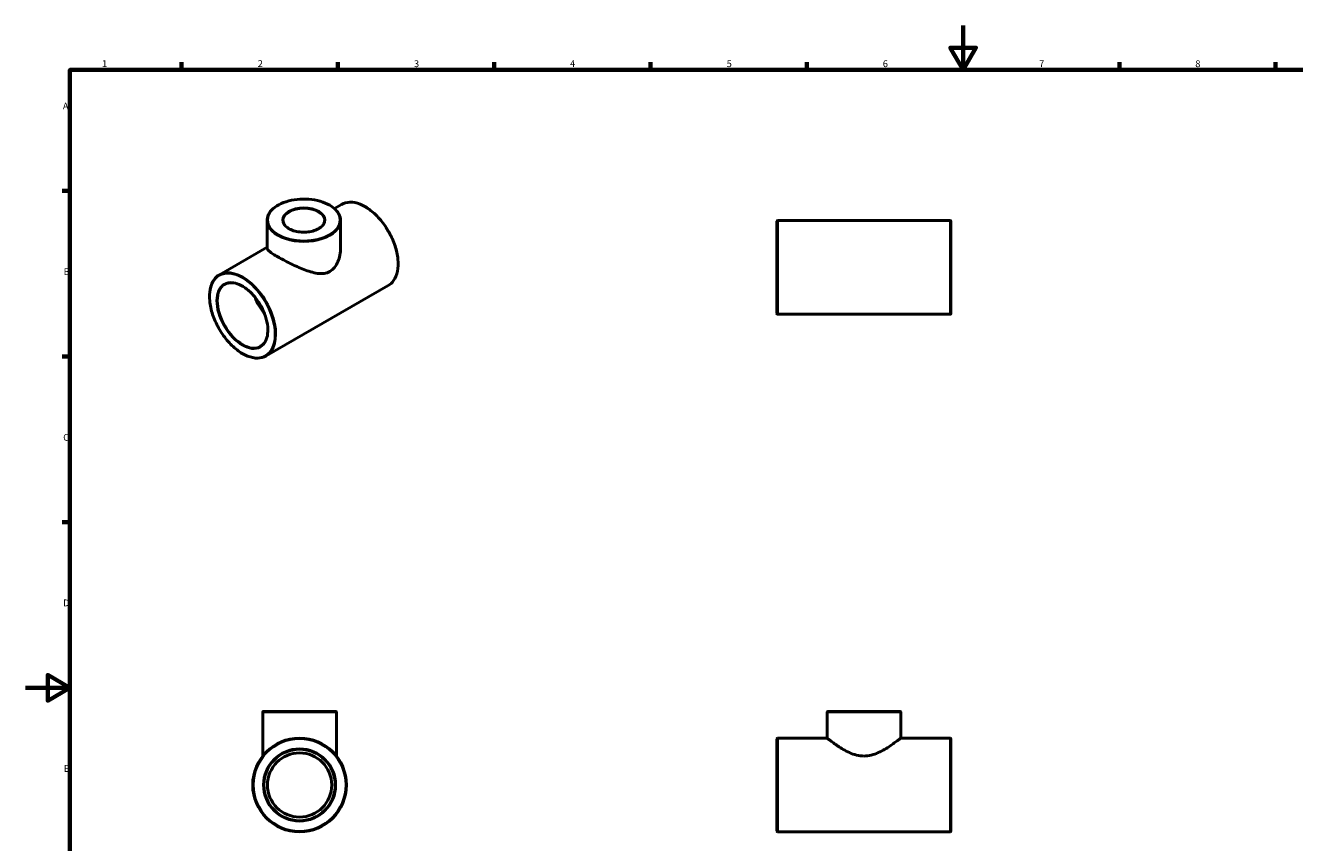
# Model space of a CAD drawing. Units: millimetres. Extents: x 0 to 905, y -122 to 594.
# Drawn here: x 0 to 569, y 228 to 594 of the extents above; entities that cross this region are included whole.
import ezdxf

# ---------------------------------------------------------------- set-up
doc = ezdxf.new("R2010")
doc.units = ezdxf.units.MM
for name, color, linetype, lineweight in [('Border (ANSI)', 7, 'Continuous', 70), ('Visible (ANSI)', 7, 'Continuous', 50), ('Visible Narrow (ANSI)', 7, 'Continuous', 35)]:
    doc.layers.add(name, color=color, linetype=linetype, lineweight=lineweight)
doc.styles.add('Note Text (ANSI)', font='tahoma.ttf')

# ---------------------------------------------------------------- blocks, each defined once
blk = doc.blocks.new('Borders Default Border')
at = {"layer": 'Border (ANSI)'}
for p, q in [((70.08, 574), (70.08, 577.45)), ((140.17, 574), (140.17, 577.45)), ((210.25, 574), (210.25, 577.45)), ((280.33, 574), (280.33, 577.45)), ((350.42, 574), (350.42, 577.45)), ((490.58, 574), (490.58, 577.45)), ((560.67, 574), (560.67, 577.45)), ((20, 519.75), (16.55, 519.75)), ((20, 445.5), (16.55, 445.5)), ((20, 371.25), (16.55, 371.25))]:
    blk.add_line(p, q, dxfattribs=at)
at = {"layer": 'Border (ANSI)', "flags": 128}
for points in [[(420.5, 594), (420.5, 574), (414.73, 584), (426.27, 584), (420.5, 574)], [(20, 20), (20, 574), (821, 574), (821, 20), (20, 20)], [(0, 297), (20, 297), (10, 302.77), (10, 291.23), (20, 297)]]:
    blk.add_lwpolyline(points, dxfattribs=at)
at = {"layer": 'Border (ANSI)', "char_height": 3.05, "attachment_point": 7, "style": 'Note Text (ANSI)'}
for s, insert in [('1', (34.35, 574.4)), ('2', (104.2, 574.4)), ('3', (174.26, 574.34)), ('4', (244.23, 574.4)), ('5', (314.48, 574.34)), ('6', (384.49, 574.34)), ('7', (454.6, 574.4)), ('8', (524.63, 574.33)), ('A', (16.78, 555.35)), ('B', (17.15, 481.1)), ('C', (16.95, 406.8)), ('D', (16.96, 332.6)), ('E', (17.21, 258.35))]:
    blk.add_mtext(s, dxfattribs=dict(at, insert=insert))

msp = doc.modelspace()

# ---------------------------------------------------------------- linework, layer by layer
at = {"layer": 'Visible (ANSI)'}
for p, q in [((138.552, 511.897), (141.736, 513.73)), ((108.365, 494.057), (108.365, 506.499)), ((141.365, 494.057), (141.365, 506.499)), ((337.031, 464.802), (337.031, 506.162)), ((337.351, 506.482), (414.711, 506.482)), ((415.031, 506.162), (415.031, 464.802)), ((87.034, 482.23), (108.365, 494.513)), ((107.994, 445.833), (162.695, 477.334)), ((337.351, 464.482), (414.711, 464.482)), ((106.459, 266.418), (106.459, 286.107)), ((106.779, 286.427), (139.139, 286.427)), ((139.459, 266.418), (139.459, 286.107)), ((359.531, 274.427), (359.531, 286.107)), ((359.851, 286.427), (392.211, 286.427)), ((392.531, 274.427), (392.531, 286.107)), ((337.031, 232.747), (337.031, 274.107)), ((337.351, 274.427), (359.531, 274.427)), ((392.531, 274.427), (414.711, 274.427)), ((415.031, 274.107), (415.031, 232.747)), ((337.351, 232.427), (414.711, 232.427))]:
    msp.add_line(p, q, dxfattribs=at)
for radius in [21, 16, 14.4]:
    msp.add_circle((122.959, 253.427), radius, dxfattribs=at)
for centre, start, end in [((337.351, 506.162), 90, 180), ((414.711, 506.162), 0, 90), ((337.351, 464.802), 180, 270), ((414.711, 464.802), 270, 0), ((106.779, 286.107), 90, 180), ((139.139, 286.107), 0, 90), ((359.851, 286.107), 90, 180), ((392.211, 286.107), 0, 90), ((337.351, 274.107), 90, 180), ((414.711, 274.107), 0, 90), ((337.351, 232.747), 180, 270), ((414.711, 232.747), 270, 0)]:
    msp.add_arc(centre, 0.32, start, end, dxfattribs=at)
msp.add_ellipse((112.844, 472.859), major_axis=(-7.985, 13.865), ratio=0.5780931, start_param=1.2995005, end_param=1.8420922, dxfattribs=at)
for points, knots in [([(141.365, 506.499), (141.365, 507.513), (141.09, 508.525), (140.022, 510.458), (139.217, 511.376), (137.149, 513.03), (135.876, 513.761), (133.001, 514.953), (131.399, 515.412), (128.031, 516.014), (126.266, 516.157), (122.748, 516.112), (120.996, 515.925), (117.679, 515.24), (116.114, 514.742), (113.329, 513.479), (112.108, 512.714), (110.143, 510.988), (109.396, 510.027), (108.557, 508.198), (108.365, 507.349), (108.365, 506.499)], [5.4977871, 5.4977871, 5.4977871, 5.4977871, 5.8058659, 5.8058659, 6.1219606, 6.1219606, 6.4446765, 6.4446765, 6.767876, 6.767876, 7.0905122, 7.0905122, 7.4129356, 7.4129356, 7.735636, 7.735636, 8.0588969, 8.0588969, 8.3812182, 8.3812182, 8.6393798, 8.6393798, 8.6393798, 8.6393798]), ([(141.736, 513.73), (142.859, 514.377), (144.155, 514.717), (146.977, 514.761), (148.505, 514.453), (151.648, 513.214), (153.263, 512.273), (156.403, 509.856), (157.926, 508.379), (160.727, 505.044), (162.004, 503.186), (164.186, 499.275), (165.09, 497.223), (166.435, 493.129), (166.875, 491.087), (167.244, 487.216), (167.171, 485.388), (166.512, 482.132), (165.926, 480.703), (164.444, 478.622), (163.631, 477.872), (162.695, 477.334)], [5.4997209, 5.4997209, 5.4997209, 5.4997209, 5.8103641, 5.8103641, 6.1273826, 6.1273826, 6.4495144, 6.4495144, 6.772008, 6.772008, 7.0940689, 7.0940689, 7.4159673, 7.4159673, 7.7380816, 7.7380816, 8.060626, 8.060626, 8.3824311, 8.3824311, 8.6413135, 8.6413135, 8.6413135, 8.6413135]), ([(115.549, 506.499), (115.549, 505.926), (115.721, 505.351), (116.392, 504.273), (116.873, 503.77), (118.089, 502.883), (118.816, 502.496), (120.451, 501.867), (121.36, 501.627), (123.268, 501.318), (124.268, 501.251), (126.256, 501.299), (127.243, 501.415), (129.1, 501.815), (129.971, 502.099), (131.504, 502.803), (132.168, 503.223), (133.227, 504.147), (133.622, 504.652), (134.077, 505.607), (134.18, 506.053), (134.18, 506.499)], [2.3561945, 2.3561945, 2.3561945, 2.3561945, 2.7004067, 2.7004067, 3.0243348, 3.0243348, 3.3388268, 3.3388268, 3.6534012, 3.6534012, 3.9689593, 3.9689593, 4.2848223, 4.2848223, 4.600165, 4.600165, 4.9144738, 4.9144738, 5.2298763, 5.2298763, 5.4977871, 5.4977871, 5.4977871, 5.4977871]), ([(136.532, 483.683), (135.739, 483.227), (134.868, 482.941), (133.021, 482.679), (132.045, 482.7), (130.036, 482.958), (129.001, 483.195), (126.922, 483.797), (125.879, 484.163), (123.879, 484.936), (122.847, 485.37), (120.767, 486.303), (119.719, 486.8), (117.68, 487.807), (116.688, 488.319), (114.832, 489.309), (113.969, 489.787), (112.427, 490.675), (111.718, 491.102), (110.49, 491.888), (109.971, 492.247), (109.15, 492.886), (108.847, 493.167), (108.455, 493.659), (108.365, 493.87), (108.365, 494.057)], [0, 0, 0, 0, 0.3364667, 0.3364667, 0.6729334, 0.6729334, 1.0094001, 1.0094001, 1.3458667, 1.3458667, 1.6729833, 1.6729833, 2.0000999, 2.0000999, 2.3272165, 2.3272165, 2.6543331, 2.6543331, 2.9814497, 2.9814497, 3.3085663, 3.3085663, 3.6356829, 3.6356829, 3.9627995, 3.9627995, 3.9627995, 3.9627995]), ([(141.365, 494.057), (141.365, 493.081), (141.27, 492.06), (140.873, 490.032), (140.571, 489.025), (139.76, 487.143), (139.251, 486.266), (138.033, 484.764), (137.325, 484.14), (136.532, 483.683)], [9.2714658, 9.2714658, 9.2714658, 9.2714658, 9.6079325, 9.6079325, 9.9443991, 9.9443991, 10.2808658, 10.2808658, 10.6173325, 10.6173325, 10.6173325, 10.6173325]), ([(107.994, 445.833), (106.871, 445.187), (105.575, 444.846), (102.753, 444.802), (101.225, 445.11), (98.082, 446.349), (96.467, 447.291), (93.327, 449.708), (91.804, 451.184), (89.003, 454.52), (87.725, 456.377), (85.544, 460.288), (84.64, 462.34), (83.295, 466.434), (82.855, 468.476), (82.486, 472.347), (82.559, 474.176), (83.218, 477.431), (83.804, 478.86), (85.286, 480.941), (86.099, 481.691), (87.034, 482.23)], [2.3581282, 2.3581282, 2.3581282, 2.3581282, 2.6687715, 2.6687715, 2.98579, 2.98579, 3.3079217, 3.3079217, 3.6304154, 3.6304154, 3.9524763, 3.9524763, 4.2743747, 4.2743747, 4.596489, 4.596489, 4.9190333, 4.9190333, 5.2408385, 5.2408385, 5.4997209, 5.4997209, 5.4997209, 5.4997209]), ([(89.529, 477.897), (90.385, 478.389), (91.384, 478.635), (93.558, 478.598), (94.724, 478.329), (97.102, 477.311), (98.313, 476.571), (100.668, 474.692), (101.813, 473.553), (103.92, 470.988), (104.881, 469.562), (106.522, 466.568), (107.2, 465.002), (108.204, 461.89), (108.529, 460.345), (108.797, 457.438), (108.74, 456.077), (108.258, 453.673), (107.834, 452.632), (106.77, 451.106), (106.179, 450.558), (105.499, 450.166)], [5.4997209, 5.4997209, 5.4997209, 5.4997209, 5.8331335, 5.8331335, 6.1559646, 6.1559646, 6.4728825, 6.4728825, 6.7896978, 6.7896978, 7.1070794, 7.1070794, 7.4246473, 7.4246473, 7.7419207, 7.7419207, 8.0586126, 8.0586126, 8.3760532, 8.3760532, 8.6413135, 8.6413135, 8.6413135, 8.6413135]), ([(376.031, 266.418), (374.91, 266.418), (373.793, 266.567), (371.626, 267.104), (370.576, 267.488), (368.581, 268.376), (367.636, 268.878), (365.886, 269.895), (365.081, 270.409), (363.667, 271.354), (363.001, 271.822), (361.807, 272.686), (361.28, 273.081), (360.419, 273.735), (360.085, 273.995), (359.641, 274.341), (359.531, 274.427), (359.531, 274.427)], [0, 0, 0, 0, 0.3364667, 0.3364667, 0.6729334, 0.6729334, 1.0094001, 1.0094001, 1.3458667, 1.3458667, 1.6729833, 1.6729833, 2.0000999, 2.0000999, 2.3272165, 2.3272165, 2.6543331, 2.6543331, 2.6543331, 2.6543331]), ([(392.531, 274.427), (392.531, 274.427), (392.421, 274.341), (391.977, 273.995), (391.643, 273.735), (390.783, 273.081), (390.255, 272.686), (389.062, 271.822), (388.396, 271.354), (386.981, 270.409), (386.177, 269.895), (384.426, 268.878), (383.481, 268.376), (381.487, 267.488), (380.436, 267.104), (378.269, 266.567), (377.153, 266.418), (376.031, 266.418)], [7.9629994, 7.9629994, 7.9629994, 7.9629994, 8.290116, 8.290116, 8.6172326, 8.6172326, 8.9443492, 8.9443492, 9.2714658, 9.2714658, 9.6079325, 9.6079325, 9.9443991, 9.9443991, 10.2808658, 10.2808658, 10.6173325, 10.6173325, 10.6173325, 10.6173325])]:
    msp.add_open_spline(points, degree=3, knots=knots, dxfattribs=at)
at = {"layer": 'Visible Narrow (ANSI)'}
for p, q in [((337.351, 506.224), (337.351, 464.741)), ((414.711, 464.741), (414.711, 506.224)), ((139.255, 286.107), (106.662, 286.107)), ((392.328, 286.107), (359.734, 286.107)), ((337.351, 274.169), (337.351, 232.686)), ((414.711, 232.686), (414.711, 274.169))]:
    msp.add_line(p, q, dxfattribs=at)
for radius in [20.68, 16.32]:
    msp.add_circle((122.959, 253.427), radius, dxfattribs=at)
for centre, major_axis, ratio in [((124.865, 506.761), (16.18, 0), 0.5758617), ((124.865, 506.761), (9.636, 0), 0.5758617), ((97.288, 463.901), (10.32, -17.921), 0.5780931), ((97.288, 463.901), (8.144, -14.143), 0.5780931)]:
    msp.add_ellipse(centre, major_axis=major_axis, ratio=ratio, dxfattribs=at)
for centre, major_axis, ratio, start_param, end_param in [((152.216, 495.532), (-10.48, 18.198), 0.5780931, 3.1415927, 6.2831853), ((124.865, 506.499), (-9.316, 0), 0.5758617, 3.1415927, 6.2831853), ((124.865, 506.499), (-16.5, 0), 0.5758617, 0, 3.1415927), ((97.514, 464.031), (10.48, -18.198), 0.5780931, 0, 3.1415927), ((97.514, 464.031), (7.985, -13.865), 0.5780931, 3.1415927, 6.2831853)]:
    msp.add_ellipse(centre, major_axis=major_axis, ratio=ratio, start_param=start_param, end_param=end_param, dxfattribs=at)

# ---------------------------------------------------------------- block references
msp.add_blockref('Borders Default Border', (0, 0))

doc.saveas('drawing.dxf')
